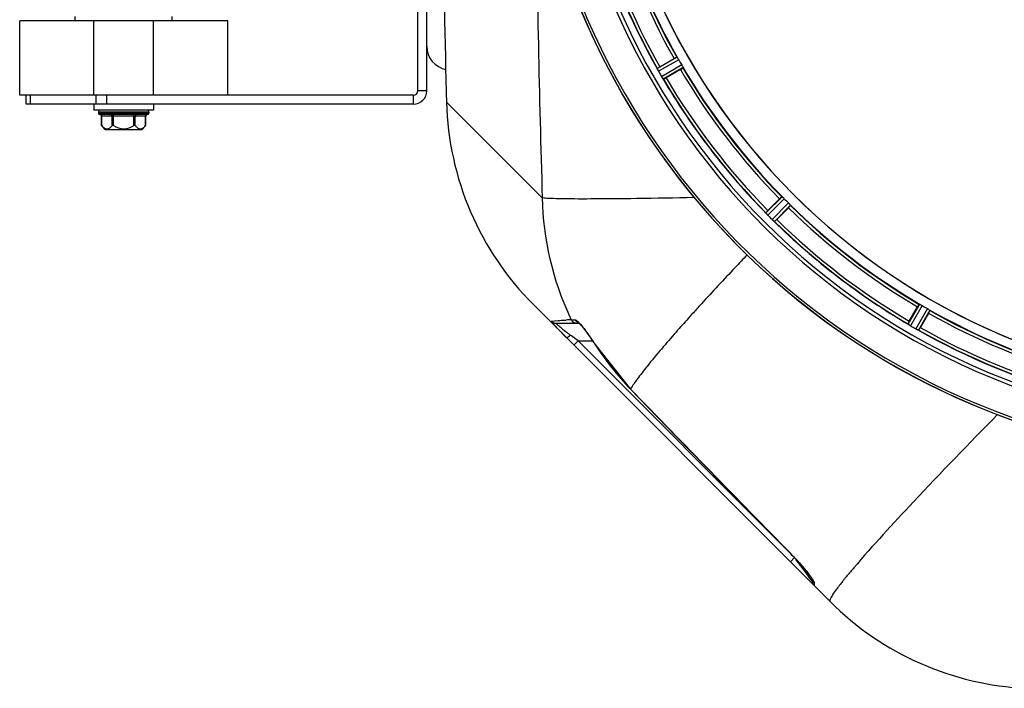
# Model space of a CAD drawing. Units: millimetres. Extents: x -1966 to 3158, y -867 to 2655.
# Drawn here: x -1325 to -994, y -465 to -240 of the extents above; entities that cross this region are included whole.
import ezdxf

# ---------------------------------------------------------------- set-up
doc = ezdxf.new("R2010")
doc.units = ezdxf.units.MM
doc.header["$LTSCALE"] = 46.255
doc.layers.get('0').update_dxf_attribs({"linetype": 'CONTINUOUS'})
for name, color, linetype in [('02___PRT_ALL_AXES', 7, 'CONTINUOUS'), ('BEZUGSACHSEN', 7, 'CONTINUOUS'), ('FASEN', 7, 'CONTINUOUS'), ('RUNDUNGEN', 7, 'CONTINUOUS')]:
    doc.layers.add(name, color=color, linetype=linetype)

msp = doc.modelspace()

# ---------------------------------------------------------------- linework, layer by layer
at = {"color": 9, "linetype": 'Continuous'}
for p, q in [((-1103.658, -252.949), (-1110.348, -256.769)), ((-1103.108, -253.787), (-1109.913, -257.672)), ((-1102.096, -255.54), (-1108.863, -259.491)), ((-1101.645, -256.435), (-1108.298, -260.32)), ((-1187.891, -264.247), (-1190.891, -264.247)), ((-1192.391, -268.747), (-1192.391, -265.747)), ((-1181.258, -268.028), (-1181.257, -268.029)), ((-1181.257, -268.029), (-1149.027, -300.253)), ((-1068.336, -299.845), (-1073.809, -305.266)), ((-1067.588, -300.512), (-1073.155, -306.026)), ((-1066.156, -301.944), (-1071.67, -307.512)), ((-1065.489, -302.692), (-1070.91, -308.166)), ((-1022.079, -336.001), (-1025.964, -342.654)), ((-1021.184, -336.452), (-1025.135, -343.219)), ((-1019.431, -337.464), (-1023.316, -344.269)), ((-1139.242, -341.244), (-1137.927, -341.244)), ((-1018.593, -338.014), (-1022.413, -344.705)), ((-1146.016, -341.654), (-1143.744, -341.459)), ((-1139.197, -346.674), (-1139.584, -346.385)), ((-1138.79, -346.98), (-1139.197, -346.674)), ((-1136.952, -348.359), (-1138.79, -346.98)), ((-1138.366, -349.773), (-1136.952, -348.359)), ((-1065.849, -419.461), (-1136.952, -348.359)), ((-1136.952, -348.359), (-1132.088, -348.359)), ((-1131.33, -349.407), (-1131.38, -349.44)), ((-1119.345, -364.518), (-1119.388, -364.559)), ((-1065.498, -419.761), (-1065.527, -419.79)), ((-1065.513, -422.626), (-1064.099, -421.211)), ((-1061.996, -424.015), (-1063.531, -421.969)), ((-1060.716, -425.722), (-1061.996, -424.015)), ((-1060.344, -426.218), (-1060.716, -425.722)), ((-1060.001, -426.674), (-1060.344, -426.218)), ((-1059.149, -427.811), (-1060.001, -426.674)), ((-1058.925, -428.11), (-1059.149, -427.811)), ((-1058.099, -429.211), (-1058.925, -428.11)), ((-1057.512, -429.722), (-1057.514, -430.568)), ((-1057.514, -430.568), (-1057.513, -430.626))]:
    msp.add_line(p, q, dxfattribs=at)
at = {"color": 7, "linetype": 'Continuous'}
for p, q in [((-1109.475, -256.19), (-1104.662, -253.411)), ((-1102.547, -257.074), (-1107.36, -259.853)), ((-1299.891, -268.747), (-1299.891, -270.747)), ((-1279.891, -270.747), (-1299.891, -270.747)), ((-1298.391, -271.247), (-1298.391, -271.747)), ((-1281.391, -271.247), (-1281.391, -271.747)), ((-1279.891, -268.747), (-1279.891, -270.747)), ((-1296.116, -277.247), (-1297.319, -275.829)), ((-1296.116, -277.247), (-1283.666, -277.247)), ((-1073.116, -304.481), (-1069.186, -300.551)), ((-1066.195, -303.542), (-1070.125, -307.472)), ((-1052.181, -435.958), (-1152.002, -336.136)), ((-1025.497, -341.716), (-1022.718, -336.903)), ((-1019.055, -339.018), (-1021.834, -343.831)), ((-1144.492, -342.359), (-1136.675, -342.359)), ((-1131.38, -349.44), (-1119.388, -364.559)), ((-1058.211, -428.503), (-1058.146, -428.611)), ((-1058.099, -428.324), (-1058.099, -429.211))]:
    msp.add_line(p, q, dxfattribs=at)
for points in [[(-1136.862, -342.198), (-1136.832, -342.221), (-1136.7, -342.335)], [(-1136.7, -342.335), (-1136.499, -342.527), (-1136.253, -342.783), (-1135.967, -343.101), (-1135.649, -343.473), (-1135.303, -343.896)], [(-1135.303, -343.896), (-1134.932, -344.365), (-1134.539, -344.877)], [(-1134.539, -344.877), (-1134.127, -345.43), (-1133.699, -346.02), (-1133.257, -346.643), (-1132.804, -347.296)], [(-1132.804, -347.296), (-1132.343, -347.975), (-1131.877, -348.676), (-1131.38, -349.44)], [(-1119.388, -364.559), (-1113.355, -370.775), (-1103.812, -380.591), (-1093.962, -390.702), (-1083.806, -401.108), (-1073.343, -411.809), (-1065.527, -419.79)], [(-1065.527, -419.79), (-1065.216, -420.109), (-1064.589, -420.764), (-1063.979, -421.415), (-1063.389, -422.057), (-1062.821, -422.688), (-1062.278, -423.305)], [(-1062.278, -423.305), (-1061.761, -423.904), (-1061.271, -424.482), (-1060.811, -425.036), (-1060.382, -425.563), (-1059.985, -426.061), (-1059.623, -426.526), (-1059.297, -426.953), (-1059.009, -427.342), (-1058.758, -427.689), (-1058.543, -427.998), (-1058.36, -428.271), (-1058.211, -428.503)]]:
    msp.add_lwpolyline(points, dxfattribs=at)
for centre, radius, start, end in [((-907.891, -142.247), 247.056, 165.4469, 150.84783), ((-907.891, -142.247), 236.237, 165.48939, 163.54902), ((-907.891, -142.247), 221.635, 90, 269.97567), ((-907.891, -142.247), 221.628, 90, 270), ((-907.891, -142.247), 235, 165.4945, 254.5192), ((-907.891, -142.247), 232.558, 195.51248, 209.48758), ((-907.891, -142.247), 225, 195.53208, 209.47036), ((-1179.891, -249.247), 8, 180.00063, 259.16706), ((-911.621, -144.401), 220.528, 209.73697, 210.26303), ((-1117.278, -260.418), 7.811, 25.53768, 26.01066), ((-1103.31, -253.95), 7.58, 206.44371, 207.39691), ((-1103.565, -254.075), 7.297, 206.45441, 207.44627), ((-1103.905, -254.25), 6.915, 207.46219, 209.66786), ((-1104.286, -254.448), 6.485, 207.46008, 208.70568), ((-1102.849, -253.663), 8.123, 208.69484, 209.57585), ((-903.489, -139.706), 237.754, 209.74679, 209.91554), ((-1095.696, -280.059), 27.561, 119.99829, 120.55276), ((-903.631, -139.788), 237.591, 209.91555, 210.25329), ((-907.891, -142.247), 225, 210.52969, 224.47031), ((-1101.673, -255.268), 8.339, 210.42696, 211.09239), ((-1102.877, -255.988), 6.936, 210.33968, 211.55771), ((-1102.868, -255.99), 6.942, 211.08641, 211.96574), ((-1102.858, -255.978), 6.957, 211.55029, 212.4742), ((-1103.22, -256.204), 6.53, 212.01063, 213.21436), ((-1102.894, -255.999), 6.915, 212.48231, 213.15502), ((-1099.658, -253.87), 10.79, 213.22065, 213.83836), ((-1101.571, -255.132), 8.498, 213.16935, 213.9533), ((-1115.67, -265.003), 8.713, 34.00813, 34.53457), ((-907.891, -142.247), 232.558, 210.51254, 224.48758), ((-1119.734, -238.459), 24.715, 298.88554, 300.04368), ((-1192.391, -264.247), 4.5, 270, 0), ((-1192.391, -264.247), 1.5, 270, 0), ((-1081.292, -265.426), 100, 181.48807, 225), ((-1289.891, -270.747), 9, 313.76174, 324.90797), ((-910.917, -145.273), 220.556, 224.737, 225.263), ((-1055.653, -321.971), 24.715, 134.95632, 136.11446), ((-907.891, -142.247), 225, 225.52969, 239.47031), ((-1079.552, -310.578), 7.801, 40.5312, 41.00507), ((-1068.012, -300.961), 7.219, 221.4988, 222.47797), ((-1067.856, -300.826), 7.426, 221.48605, 222.43554), ((-1068.244, -301.171), 6.906, 222.49176, 224.66744), ((-1068.546, -301.447), 6.497, 222.49623, 223.70528), ((-1067.369, -300.325), 8.123, 223.69485, 224.57585), ((-904.326, -138.683), 237.712, 224.74677, 224.91556), ((-904.366, -138.722), 237.657, 224.9156, 225.25324), ((-1066.392, -302.162), 7.515, 225.38665, 226.96703), ((-1066.802, -302.585), 6.926, 225.33992, 226.55941), ((-1066.784, -302.567), 6.952, 226.55208, 227.4639), ((-1067.054, -302.857), 6.555, 227.04738, 228.22747), ((-1066.807, -302.591), 6.918, 227.47237, 228.17553), ((-1064.201, -299.662), 10.838, 228.2316, 228.83679), ((-1065.743, -301.4), 8.515, 228.18881, 228.95845), ((-1076.686, -314.444), 8.51, 49.00827, 49.52619), ((-907.891, -142.247), 232.558, 225.51242, 239.48746), ((-1087.614, -290.009), 24.715, 313.88554, 315.04368), ((-910.045, -145.977), 220.528, 239.73697, 240.26303), ((-907.891, -142.247), 225, 240.52969, 254.47031), ((-1078.585, -284.545), 88.394, 222.58622, 223.86189), ((-1030.156, -349.301), 7.837, 55.53323, 56.00831), ((-1004.103, -354.09), 24.715, 149.95632, 151.11446), ((-1021.468, -336.978), 7.239, 236.49533, 237.46876), ((-1021.337, -336.786), 7.471, 236.47763, 237.41834), ((-1021.643, -337.251), 6.915, 237.48292, 239.66783), ((-1021.871, -337.608), 6.491, 237.47909, 238.7055), ((-1021.022, -336.215), 8.123, 238.69484, 239.57585), ((-905.452, -138.022), 237.549, 239.74671, 239.91561), ((-905.38, -137.898), 237.693, 239.91562, 240.25322), ((-1019.151, -336.929), 8.44, 240.42948, 240.99323), ((-1019.884, -338.242), 6.936, 240.33982, 241.55765), ((-1019.82, -338.138), 7.058, 240.98236, 241.92661), ((-1019.885, -338.245), 6.933, 241.55132, 243.1098), ((-1020.097, -338.648), 6.478, 241.97047, 243.17357), ((-1018.301, -335.092), 10.461, 243.18286, 243.81993), ((-1019.225, -336.938), 8.397, 243.13099, 243.92369), ((-1026.312, -352.151), 8.385, 64.00007, 64.50984), ((-1045.702, -330.052), 27.561, 329.44724, 330.00171), ((-1074.392, -280.525), 94.202, 223.85763, 225.00433), ((-907.891, -142.247), 232.558, 240.51242, 254.48513), ((-1056.099, -429.211), 2, 180.00038, 225), ((-981.47, -365.247), 100, 224.9934, 267.38884)]:
    msp.add_arc(centre, radius, start, end, dxfattribs=at)
at = {"color": 9, "linetype": 'Continuous'}
for centre, radius, start, end in [((-907.891, -142.247), 246.237, 165.44999, 150.84783), ((4006.322, -142.263), 5157.769, 180.610819, 181.755332), ((-907.891, -142.247), 224.863, 195.43936, 209.5631), ((-907.891, -142.247), 232.635, 195.44849, 209.55397), ((-907.891, -142.247), 231.557, 195.52333, 209.47667), ((-907.891, -142.247), 226, 195.5362, 209.4638), ((-907.891, -142.247), 226, 210.5362, 224.4638), ((-907.891, -142.247), 224.863, 210.43702, 224.56309), ((-907.891, -142.247), 232.635, 210.44616, 224.55396), ((-907.891, -142.247), 231.557, 210.52333, 224.47667), ((-1050.634, -298.43), 98.409, 181.06141, 205.15224), ((-907.891, -142.247), 226, 225.5362, 239.4638), ((-907.891, -142.247), 224.863, 225.43691, 239.56298), ((-907.891, -142.247), 232.635, 225.44604, 239.55384), ((-907.891, -142.247), 231.557, 225.52333, 239.47667), ((-558.676, -826.679), 727.354, 137.758739, 138.081629), ((-507.813, -872.823), 796.03, 137.579079, 137.760993), ((-907.891, -142.247), 224.863, 240.4369, 254.56064), ((-1125.705, -682.532), 341.557, 92.27142, 92.56311), ((-1051.534, -298.803), 97.437, 205.17864, 205.82148), ((-634.804, -758.357), 625.064, 138.07971, 138.64299), ((-907.891, -142.247), 226, 240.5362, 254.4638), ((-1090.424, -280.806), 81.959, 230.82548, 233.14387), ((-907.891, -142.247), 231.557, 240.52333, 254.47667), ((-907.891, -142.247), 232.635, 240.44603, 254.55151), ((-1205.57, -397.093), 88.235, 32.71332, 33.40083), ((-1049.726, -296.991), 96.987, 212.71358, 224.12604), ((9471.649, 9904.724), 14752.168, 224.1163316, 224.4159538), ((-1124.846, -477.86), 83.052, 41.73331, 44.39035), ((-941.379, -514.484), 136.505, 140.90174, 141.3717)]:
    msp.add_arc(centre, radius, start, end, dxfattribs=at)
at = {"color": 7, "linetype": 'Continuous'}
for points, knots in [([(-1104.662, -253.411), (-1104.552, -253.347), (-1104.347, -253.231), (-1104.102, -253.095), (-1103.945, -253.015), (-1103.859, -252.968), (-1103.816, -252.956), (-1103.782, -252.935), (-1103.779, -252.941)], [0, 0, 0, 0, 0.381637, 0.7061671, 0.8303182, 0.922474, 0.9795357, 1, 1, 1, 1]), ([(-1103.658, -252.949), (-1103.649, -252.95), (-1103.629, -252.977), (-1103.566, -253.051), (-1103.515, -253.135), (-1103.476, -253.197)], [0, 0, 0, 0, 0.0871645, 0.2861696, 1, 1, 1, 1]), ([(-1103.476, -253.197), (-1103.449, -253.239), (-1103.322, -253.433), (-1103.198, -253.629), (-1103.108, -253.787)], [0, 0, 0, 0, 0.2151605, 1, 1, 1, 1]), ([(-1110.348, -256.781), (-1110.349, -256.778), (-1110.349, -256.774), (-1110.349, -256.77), (-1110.348, -256.769)], [0, 0, 0, 0, 0.6128262, 1, 1, 1, 1]), ([(-1110.259, -256.992), (-1110.271, -256.968), (-1110.303, -256.898), (-1110.34, -256.829), (-1110.348, -256.781)], [0, 0, 0, 0, 0.3616317, 1, 1, 1, 1]), ([(-1110.098, -257.326), (-1110.11, -257.301), (-1110.155, -257.21), (-1110.198, -257.118), (-1110.23, -257.051)], [0, 0, 0, 0, 0.2717036, 1, 1, 1, 1]), ([(-1110.23, -257.052), (-1110.22, -257.073), (-1110.177, -257.165), (-1110.132, -257.256), (-1110.098, -257.326)], [0, 0, 0, 0, 0.2261049, 1, 1, 1, 1]), ([(-1102.547, -257.074), (-1102.437, -257.01), (-1102.234, -256.891), (-1101.994, -256.747), (-1101.846, -256.651), (-1101.762, -256.6), (-1101.73, -256.569), (-1101.695, -256.55), (-1101.699, -256.544)], [0, 0, 0, 0, 0.381637, 0.7061671, 0.8303182, 0.922474, 0.9795357, 1, 1, 1, 1]), ([(-1102.096, -255.54), (-1102.064, -255.596), (-1101.949, -255.797), (-1101.846, -256.005), (-1101.768, -256.154)], [0, 0, 0, 0, 0.2754816, 1, 1, 1, 1]), ([(-1101.768, -256.154), (-1101.734, -256.219), (-1101.688, -256.305), (-1101.655, -256.396), (-1101.641, -256.427), (-1101.645, -256.435)], [0, 0, 0, 0, 0.7138163, 0.91282, 1, 1, 1, 1]), ([(-1108.298, -260.32), (-1108.321, -260.318), (-1108.366, -260.23), (-1108.415, -260.178), (-1108.447, -260.13)], [0, 0, 0, 0, 0.2876862, 1, 1, 1, 1]), ([(-1069.186, -300.551), (-1069.096, -300.461), (-1068.928, -300.296), (-1068.727, -300.102), (-1068.596, -299.983), (-1068.525, -299.916), (-1068.486, -299.892), (-1068.459, -299.864), (-1068.454, -299.869)], [0, 0, 0, 0, 0.381637, 0.7061671, 0.8303182, 0.922474, 0.9795357, 1, 1, 1, 1]), ([(-1068.336, -299.845), (-1068.327, -299.844), (-1068.3, -299.865), (-1068.221, -299.92), (-1068.15, -299.987), (-1068.096, -300.037)], [0, 0, 0, 0, 0.0871633, 0.2861674, 1, 1, 1, 1]), ([(-1068.096, -300.037), (-1068.059, -300.071), (-1067.886, -300.225), (-1067.716, -300.383), (-1067.588, -300.512)], [0, 0, 0, 0, 0.2151603, 1, 1, 1, 1]), ([(-1066.195, -303.542), (-1066.105, -303.452), (-1065.94, -303.284), (-1065.745, -303.083), (-1065.627, -302.952), (-1065.559, -302.881), (-1065.536, -302.842), (-1065.508, -302.815), (-1065.513, -302.81)], [0, 0, 0, 0, 0.381637, 0.7061671, 0.8303182, 0.922474, 0.9795357, 1, 1, 1, 1]), ([(-1066.156, -301.944), (-1066.111, -301.989), (-1065.948, -302.154), (-1065.795, -302.328), (-1065.681, -302.452)], [0, 0, 0, 0, 0.2754768, 1, 1, 1, 1]), ([(-1065.681, -302.452), (-1065.631, -302.506), (-1065.564, -302.577), (-1065.509, -302.656), (-1065.487, -302.683), (-1065.489, -302.692)], [0, 0, 0, 0, 0.7138327, 0.9128366, 1, 1, 1, 1]), ([(-1073.806, -305.278), (-1073.807, -305.276), (-1073.809, -305.272), (-1073.81, -305.268), (-1073.809, -305.266)], [0, 0, 0, 0, 0.612881, 1, 1, 1, 1]), ([(-1073.665, -305.459), (-1073.683, -305.438), (-1073.732, -305.379), (-1073.786, -305.322), (-1073.806, -305.278)], [0, 0, 0, 0, 0.3616048, 1, 1, 1, 1]), ([(-1073.419, -305.745), (-1073.438, -305.723), (-1073.506, -305.645), (-1073.573, -305.566), (-1073.623, -305.508)], [0, 0, 0, 0, 0.2719584, 1, 1, 1, 1]), ([(-1073.622, -305.51), (-1073.607, -305.528), (-1073.54, -305.607), (-1073.472, -305.685), (-1073.418, -305.745)], [0, 0, 0, 0, 0.2257908, 1, 1, 1, 1]), ([(-1070.91, -308.166), (-1070.933, -308.17), (-1070.998, -308.096), (-1071.06, -308.059), (-1071.103, -308.021)], [0, 0, 0, 0, 0.2877045, 1, 1, 1, 1]), ([(-1022.718, -336.903), (-1022.654, -336.793), (-1022.535, -336.59), (-1022.391, -336.35), (-1022.295, -336.202), (-1022.244, -336.118), (-1022.213, -336.086), (-1022.194, -336.051), (-1022.188, -336.055)], [0, 0, 0, 0, 0.3816369, 0.706167, 0.8303181, 0.9224739, 0.9795357, 1, 1, 1, 1]), ([(-1022.079, -336.001), (-1022.071, -335.997), (-1022.04, -336.011), (-1021.949, -336.044), (-1021.863, -336.091), (-1021.798, -336.124)], [0, 0, 0, 0, 0.0871798, 0.2861838, 1, 1, 1, 1]), ([(-1021.798, -336.125), (-1021.754, -336.148), (-1021.547, -336.252), (-1021.341, -336.36), (-1021.184, -336.452)], [0, 0, 0, 0, 0.2151567, 1, 1, 1, 1]), ([(-1019.431, -337.464), (-1019.375, -337.496), (-1019.175, -337.613), (-1018.982, -337.742), (-1018.84, -337.832)], [0, 0, 0, 0, 0.2754788, 1, 1, 1, 1]), ([(-1018.84, -337.832), (-1018.779, -337.871), (-1018.695, -337.922), (-1018.621, -337.985), (-1018.594, -338.005), (-1018.593, -338.014)], [0, 0, 0, 0, 0.7138306, 0.9128354, 1, 1, 1, 1]), ([(-1019.055, -339.018), (-1018.991, -338.908), (-1018.875, -338.703), (-1018.739, -338.459), (-1018.659, -338.301), (-1018.612, -338.215), (-1018.6, -338.172), (-1018.579, -338.138), (-1018.585, -338.135)], [0, 0, 0, 0, 0.381637, 0.7061671, 0.8303182, 0.922474, 0.9795357, 1, 1, 1, 1]), ([(-1145.992, -341.691), (-1145.999, -341.682), (-1146.001, -341.675), (-1146.019, -341.654), (-1146.016, -341.654)], [0, 0, 0, 0, 0.7627465, 1, 1, 1, 1]), ([(-1143.665, -344.361), (-1143.954, -344.046), (-1144.739, -343.166), (-1145.542, -342.296), (-1145.992, -341.691)], [0, 0, 0, 0, 0.3613362, 1, 1, 1, 1]), ([(-1025.958, -342.665), (-1025.959, -342.663), (-1025.962, -342.66), (-1025.963, -342.656), (-1025.964, -342.654)], [0, 0, 0, 0, 0.6128002, 1, 1, 1, 1]), ([(-1025.774, -342.803), (-1025.797, -342.788), (-1025.859, -342.743), (-1025.926, -342.702), (-1025.958, -342.665)], [0, 0, 0, 0, 0.3616497, 1, 1, 1, 1]), ([(-1025.464, -343.015), (-1025.487, -342.999), (-1025.573, -342.941), (-1025.658, -342.883), (-1025.72, -342.84)], [0, 0, 0, 0, 0.2718536, 1, 1, 1, 1]), ([(-1025.719, -342.841), (-1025.7, -342.854), (-1025.615, -342.913), (-1025.53, -342.971), (-1025.463, -343.015)], [0, 0, 0, 0, 0.2258562, 1, 1, 1, 1]), ([(-1022.413, -344.705), (-1022.433, -344.715), (-1022.516, -344.66), (-1022.585, -344.64), (-1022.636, -344.615)], [0, 0, 0, 0, 0.2877064, 1, 1, 1, 1])]:
    msp.add_open_spline(points, degree=3, knots=knots, dxfattribs=at)
for points in [[(-1110.259, -256.992), (-1110.249, -257.013), (-1110.239, -257.033), (-1110.229, -257.054)], [(-1108.492, -260.064), (-1108.535, -260.002), (-1108.577, -259.941), (-1108.619, -259.878)], [(-1108.619, -259.878), (-1108.575, -259.944), (-1108.531, -260.01), (-1108.485, -260.075)], [(-1108.485, -260.075), (-1108.473, -260.093), (-1108.461, -260.111), (-1108.448, -260.129)], [(-1073.665, -305.459), (-1073.65, -305.477), (-1073.636, -305.494), (-1073.62, -305.51)], [(-1071.162, -307.971), (-1071.219, -307.921), (-1071.277, -307.872), (-1071.335, -307.822)], [(-1071.335, -307.822), (-1071.275, -307.874), (-1071.215, -307.927), (-1071.153, -307.978)], [(-1071.153, -307.978), (-1071.137, -307.992), (-1071.121, -308.006), (-1071.104, -308.02)], [(-1146.016, -341.654), (-1145.653, -342.08), (-1145.052, -342.359), (-1144.492, -342.359)], [(-1025.774, -342.803), (-1025.755, -342.816), (-1025.737, -342.829), (-1025.718, -342.841)], [(-1022.704, -344.582), (-1022.775, -344.548), (-1022.846, -344.515), (-1022.916, -344.48)], [(-1022.916, -344.48), (-1022.843, -344.516), (-1022.77, -344.552), (-1022.696, -344.586)], [(-1022.696, -344.586), (-1022.677, -344.596), (-1022.658, -344.605), (-1022.638, -344.614)]]:
    msp.add_open_spline(points, degree=3, dxfattribs=at)
at = {"color": 9, "linetype": 'Continuous'}
for points, knots in [([(-1097.935, -300.159), (-1104.371, -300.288), (-1115.969, -300.492), (-1131.167, -300.626), (-1141.08, -300.615), (-1146.509, -300.448), (-1148.345, -300.347), (-1149.027, -300.253)], [0, 0, 0, 0, 0.377865, 0.6809655, 0.8922653, 0.9595832, 1, 1, 1, 1]), ([(-1080.094, -319.396), (-1081.454, -320.827), (-1086.608, -326.275), (-1091.721, -331.764), (-1095.449, -335.844)], [0, 0, 0, 0, 0.2631192, 1, 1, 1, 1]), ([(-1137.927, -341.244), (-1137.711, -341.244), (-1137.182, -341.663), (-1136.766, -342.067), (-1136.499, -342.356)], [0, 0, 0, 0, 0.3542004, 1, 1, 1, 1]), ([(-1144.469, -342.385), (-1144.476, -342.379), (-1144.479, -342.376), (-1144.494, -342.359), (-1144.492, -342.359)], [0, 0, 0, 0, 0.7814089, 1, 1, 1, 1]), ([(-1143.965, -342.846), (-1144.025, -342.792), (-1144.195, -342.64), (-1144.366, -342.49), (-1144.469, -342.385)], [0, 0, 0, 0, 0.3567157, 1, 1, 1, 1]), ([(-1142.196, -344.342), (-1142.368, -344.202), (-1142.964, -343.711), (-1143.552, -343.21), (-1143.965, -342.846)], [0, 0, 0, 0, 0.2869678, 1, 1, 1, 1]), ([(-1143.744, -341.459), (-1143.552, -341.448), (-1142.63, -341.394), (-1141.709, -341.35), (-1140.98, -341.317)], [0, 0, 0, 0, 0.2092004, 1, 1, 1, 1]), ([(-1136.499, -342.356), (-1136.352, -342.515), (-1135.693, -343.26), (-1135.08, -344.043), (-1134.612, -344.664)], [0, 0, 0, 0, 0.2180272, 1, 1, 1, 1]), ([(-1140.998, -347.141), (-1140.931, -347.208), (-1140.582, -347.13), (-1140.368, -346.986), (-1140.21, -346.879)], [0, 0, 0, 0, 0.3316863, 1, 1, 1, 1]), ([(-1134.612, -344.664), (-1134.389, -344.96), (-1133.457, -346.223), (-1132.568, -347.518), (-1131.907, -348.52)], [0, 0, 0, 0, 0.2359538, 1, 1, 1, 1]), ([(-1103.981, -345.347), (-1107.31, -349.131), (-1111.797, -354.338), (-1116.833, -360.802), (-1118.652, -363.386), (-1119.345, -364.518)], [0, 0, 0, 0, 0.6150413, 0.8380695, 1, 1, 1, 1]), ([(-995.848, -373.129), (-1005.386, -382.81), (-1021.749, -399.762), (-1037.741, -417.083), (-1044.21, -424.673)], [0, 0, 0, 0, 0.5767673, 1, 1, 1, 1]), ([(-1062.869, -422.575), (-1062.385, -423.117), (-1060.717, -425.046), (-1059.095, -427.03), (-1058.098, -428.56)], [0, 0, 0, 0, 0.2845313, 1, 1, 1, 1]), ([(-1044.21, -424.673), (-1044.492, -425.004), (-1045.537, -426.236), (-1046.57, -427.479), (-1047.315, -428.396)], [0, 0, 0, 0, 0.2689543, 1, 1, 1, 1]), ([(-1058.098, -428.56), (-1058.036, -428.657), (-1057.839, -428.969), (-1057.647, -429.289), (-1057.558, -429.528)], [0, 0, 0, 0, 0.3110939, 1, 1, 1, 1]), ([(-1057.558, -429.528), (-1057.544, -429.564), (-1057.523, -429.627), (-1057.511, -429.694), (-1057.512, -429.722)], [0, 0, 0, 0, 0.573456, 1, 1, 1, 1]), ([(-1048.018, -429.268), (-1048.17, -429.459), (-1048.734, -430.169), (-1049.29, -430.887), (-1049.688, -431.416)], [0, 0, 0, 0, 0.2692017, 1, 1, 1, 1]), ([(-1049.688, -431.416), (-1050.127, -432.001), (-1050.872, -433.011), (-1051.739, -434.397), (-1052.198, -435.247), (-1052.294, -435.844), (-1052.181, -435.958)], [0, 0, 0, 0, 0.415486, 0.7179584, 0.908506, 1, 1, 1, 1])]:
    msp.add_open_spline(points, degree=3, knots=knots, dxfattribs=at)
for points in [[(-1139.242, -341.244), (-1138.932, -341.874), (-1138.155, -342.359), (-1137.452, -342.359)], [(-1137.927, -341.244), (-1137.669, -341.774), (-1137.105, -342.213), (-1136.525, -342.324)], [(-1140.21, -346.879), (-1139.99, -346.73), (-1139.782, -346.562), (-1139.584, -346.385)], [(-1057.512, -429.722), (-1057.871, -429.368), (-1058.099, -428.83), (-1058.099, -428.325)]]:
    msp.add_open_spline(points, degree=3, dxfattribs=at)
at = {"layer": '02___PRT_ALL_AXES', "color": 7, "linetype": 'Continuous'}
msp.add_arc((3660.442, -142.247), 4843.333, 180.745363, 181.493658, dxfattribs=at)
at = {"layer": 'BEZUGSACHSEN', "color": 7, "linetype": 'Continuous'}
for p, q in [((-1306.241, -240.747), (-1306.241, -239.247)), ((-1273.541, -240.747), (-1273.541, -239.247))]:
    msp.add_line(p, q, dxfattribs=at)
at = {"layer": 'FASEN', "color": 7, "linetype": 'Continuous'}
for p, q in [((-1324.891, -265.747), (-1324.891, -240.747)), ((-1254.891, -240.747), (-1324.891, -240.747)), ((-1299.891, -265.747), (-1299.891, -240.747)), ((-1279.891, -265.747), (-1279.891, -240.747)), ((-1254.891, -265.747), (-1254.891, -240.747)), ((-1299.891, -265.747), (-1324.891, -265.747))]:
    msp.add_line(p, q, dxfattribs=at)
at = {"layer": 'RUNDUNGEN', "color": 7, "linetype": 'Continuous'}
for p, q in [((-1190.891, -264.247), (-1190.891, -232.247)), ((-1187.891, -264.247), (-1187.891, -232.247)), ((-1322.679, -268.747), (-1322.679, -265.747)), ((-1192.391, -265.747), (-1321.214, -265.747)), ((-1192.391, -268.747), (-1322.679, -268.747)), ((-1298.391, -271.247), (-1298.391, -271.747)), ((-1281.391, -271.247), (-1281.391, -271.747)), ((-1281.891, -272.247), (-1297.891, -272.247)), ((-1297.319, -275.829), (-1297.319, -272.747)), ((-1282.463, -275.829), (-1282.463, -272.747)), ((-1297.314, -275.836), (-1297.319, -275.829)), ((-1282.463, -275.829), (-1282.468, -275.836))]:
    msp.add_line(p, q, dxfattribs=at)
at = {"layer": 'RUNDUNGEN', "color": 9, "linetype": 'Continuous'}
for p, q in [((-1321.214, -268.747), (-1321.214, -265.747)), ((-1299.143, -268.747), (-1299.143, -265.747)), ((-1295.608, -268.747), (-1295.608, -265.747)), ((-1298.391, -271.247), (-1281.391, -271.247)), ((-1281.391, -271.747), (-1298.391, -271.747)), ((-1282.463, -272.747), (-1297.319, -272.747)), ((-1297.252, -275.919), (-1297.252, -272.747)), ((-1293.788, -275.919), (-1293.788, -272.747)), ((-1293.355, -275.919), (-1293.355, -272.247)), ((-1286.427, -275.919), (-1286.427, -272.247)), ((-1285.994, -275.919), (-1285.994, -272.747)), ((-1282.53, -275.919), (-1282.53, -272.747))]:
    msp.add_line(p, q, dxfattribs=at)
at = {"layer": 'RUNDUNGEN', "color": 7, "linetype": 'Continuous'}
for centre, radius, start, end in [((-907.891, -142.247), 247.056, 180.26668, 137.0538), ((-1297.891, -271.247), 0.5, 90, 180), ((-1281.891, -271.247), 0.5, 0, 90), ((-1297.891, -271.747), 0.5, 180, 270), ((-1297.819, -272.747), 0.5, 0, 89.99824), ((-1281.963, -272.747), 0.5, 90.00176, 180), ((-1281.891, -271.747), 0.5, 270, 0), ((-1286.246, -267.704), 13.735, 216.30594, 216.73778), ((-1289.891, -270.747), 9, 215.09223, 226.23826), ((-1289.891, -270.747), 6.225, 236.18683, 303.81317), ((-1289.891, -270.747), 9, 313.76174, 324.90777), ((-1293.496, -267.735), 13.683, 323.26146, 323.69709)]:
    msp.add_arc(centre, radius, start, end, dxfattribs=at)
at = {"layer": 'RUNDUNGEN', "color": 9, "linetype": 'Continuous'}
for points in [[(-1297.685, -272.247), (-1297.629, -272.247), (-1297.511, -272.275), (-1297.318, -272.428), (-1297.252, -272.622), (-1297.252, -272.747)], [(-1294.221, -272.247), (-1294.165, -272.247), (-1294.047, -272.275), (-1293.853, -272.428), (-1293.788, -272.622), (-1293.788, -272.747)], [(-1285.561, -272.247), (-1285.618, -272.247), (-1285.735, -272.275), (-1285.929, -272.428), (-1285.994, -272.622), (-1285.994, -272.747)], [(-1282.097, -272.247), (-1282.154, -272.247), (-1282.271, -272.275), (-1282.465, -272.428), (-1282.53, -272.622), (-1282.53, -272.747)]]:
    msp.add_open_spline(points, degree=3, knots=[0, 0, 0, 0, 0.2351396, 0.4805278, 1, 1, 1, 1], dxfattribs=at)
at = {"layer": 'RUNDUNGEN', "color": 7, "linetype": 'Continuous'}
for points, knots in [([(-1297.252, -275.919), (-1297.082, -276.148), (-1296.721, -276.543), (-1296.058, -276.931), (-1295.343, -277.015), (-1294.9, -276.862), (-1294.698, -276.751)], [0, 0, 0, 0, 0.2900128, 0.5386596, 0.7655949, 1, 1, 1, 1]), ([(-1294.698, -276.751), (-1294.615, -276.706), (-1294.267, -276.482), (-1293.979, -276.174), (-1293.788, -275.919)], [0, 0, 0, 0, 0.2289563, 1, 1, 1, 1]), ([(-1293.355, -275.919), (-1293.394, -275.894), (-1293.473, -275.85), (-1293.599, -275.82), (-1293.714, -275.844), (-1293.769, -275.893), (-1293.788, -275.919)], [0, 0, 0, 0, 0.2901096, 0.561024, 0.7934276, 1, 1, 1, 1]), ([(-1285.994, -275.919), (-1286.014, -275.893), (-1286.068, -275.844), (-1286.184, -275.82), (-1286.31, -275.85), (-1286.389, -275.894), (-1286.427, -275.919)], [0, 0, 0, 0, 0.2066179, 0.4391179, 0.7099569, 1, 1, 1, 1]), ([(-1285.994, -275.919), (-1285.927, -276.01), (-1285.667, -276.33), (-1285.347, -276.607), (-1285.084, -276.751)], [0, 0, 0, 0, 0.273522, 1, 1, 1, 1]), ([(-1285.084, -276.751), (-1284.882, -276.862), (-1284.44, -277.015), (-1283.725, -276.931), (-1283.062, -276.543), (-1282.7, -276.148), (-1282.53, -275.919)], [0, 0, 0, 0, 0.2344051, 0.4613404, 0.7099872, 1, 1, 1, 1])]:
    msp.add_open_spline(points, degree=3, knots=knots, dxfattribs=at)

doc.saveas('drawing.dxf')
